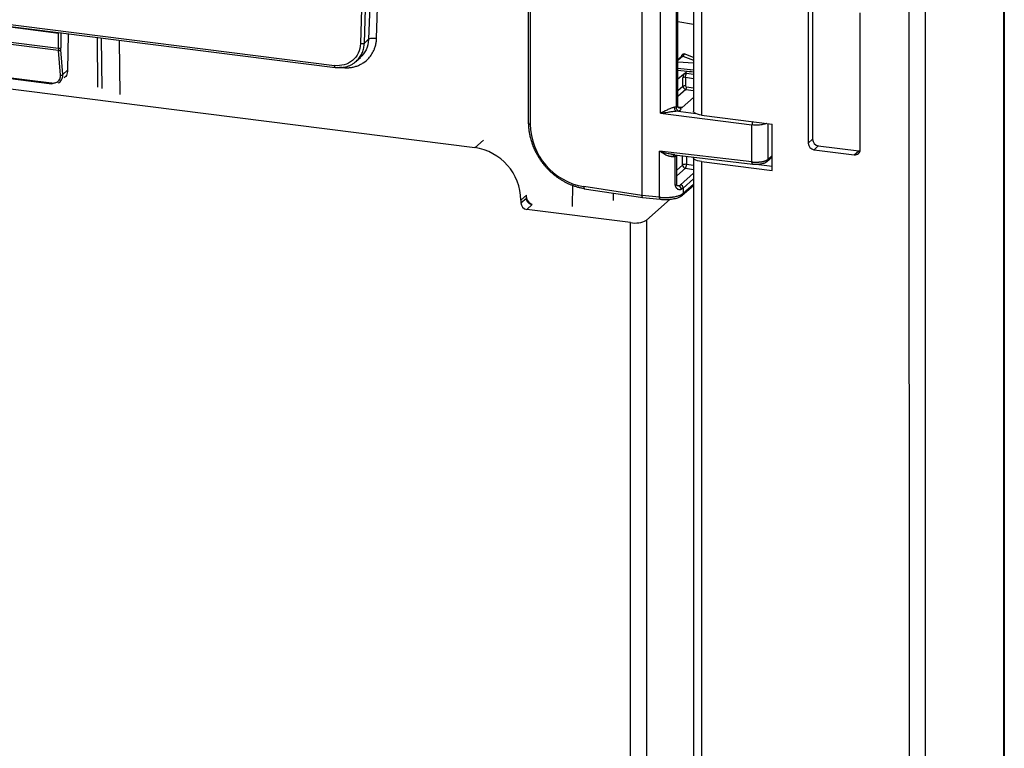
# Paper-space layout '_Dimetric' of a CAD drawing. Units: millimetres. Extents: x -246 to 232, y -590 to 555.
# Drawn here: x 72 to 232, y 195 to 313 of the extents above; entities that cross this region are included whole.
import ezdxf

# ---------------------------------------------------------------- set-up
doc = ezdxf.new("R2010")
doc.units = ezdxf.units.MM

psp = doc.layouts.new('_Dimetric')

# ---------------------------------------------------------------- linework, layer by layer
at = {"color": 7, "linetype": 'Continuous', "lineweight": 25}
for p, q in [((231.55, 494.08), (231.57, -518.49)), ((231.7, -518.25), (231.7, 494.32)), ((216.23, 482.48), (216.26, -530.1)), ((218.85, 482.87), (218.84, -529.71)), ((129.45, 335.74), (128.59, 309.75)), ((129.88, 309.92), (130.73, 335.91)), ((128.07, 335.02), (127.25, 309.05)), ((127.9, 309.13), (128.72, 335.1)), ((172.92, 330.65), (172.92, 284.45)), ((154.48, 324.09), (154.48, 296.12)), ((154.79, 323.93), (154.79, 295.98)), ((175.95, 297.76), (175.95, 316.59)), ((178.51, 298.78), (178.51, 315.73)), ((178.76, 298.93), (178.76, 315.87)), ((181.29, 315.52), (181.29, 298.07)), ((182.59, 314.89), (182.59, 297.45)), ((199.89, 315.07), (199.89, 292.91)), ((200.6, 315.69), (200.6, 293.54)), ((208.31, 291.85), (208.31, 314.01)), ((66.57, 312.24), (78.3, 310.76)), ((66.63, 312.28), (123.17, 305.16)), ((66.95, 312.57), (123.06, 305.5)), ((181.29, 312.15), (178.76, 312.58)), ((64.03, 310.1), (78.28, 308.31)), ((78.28, 308.31), (78.3, 310.76)), ((78.69, 310.82), (78.67, 308.36)), ((79.84, 310.62), (79.77, 304.73)), ((84.55, 310.03), (84.63, 301.99)), ((85.23, 309.94), (85.32, 301.77)), ((78.29, 307.91), (63.63, 309.76)), ((88.27, 300.82), (88.18, 309.57)), ((127.9, 309.13), (128.59, 309.75)), ((78.62, 303.93), (78.29, 307.91)), ((79, 304.05), (78.68, 308.03)), ((126.53, 306.14), (127.26, 306.78)), ((179.51, 307.08), (178.76, 306.41)), ((179.56, 307.02), (178.76, 306.31)), ((179.39, 306.97), (179.39, 306.98)), ((179.56, 307.02), (181.29, 306.35)), ((181.29, 306.78), (179.79, 307.36)), ((123.24, 305.18), (123.17, 305.16)), ((124.29, 305.17), (123.9, 305.22)), ((178.9, 306.54), (178.76, 306.6)), ((181.29, 305.87), (178.76, 306.04)), ((178.76, 305.07), (181.29, 304.77)), ((145.81, 292.17), (56.22, 303.46)), ((65.3, 304.16), (77.16, 302.66)), ((65.36, 304.01), (77.23, 302.52)), ((79, 304.05), (79.77, 304.73)), ((178.76, 304.75), (181.29, 304.48)), ((179.65, 304.05), (178.76, 303.27)), ((179.58, 302.15), (179.58, 303.52)), ((180.26, 304.59), (179.65, 304.05)), ((179.97, 303.58), (179.97, 302.21)), ((179.97, 303.58), (181.29, 303.4)), ((181.29, 304.05), (180.14, 304.21)), ((181.29, 304.43), (180.68, 304.52)), ((181.29, 304.4), (180.68, 304.49)), ((178.76, 301.42), (179.58, 302.15)), ((181.29, 301.84), (180.15, 302)), ((180.05, 301.62), (178.76, 300.49)), ((179.42, 298.67), (181.29, 300.32)), ((180.05, 301.62), (181.29, 301.45)), ((179.07, 298.7), (178.85, 298.73)), ((179.07, 298.7), (178.9, 298.69)), ((175.95, 297.76), (190.77, 295.87)), ((181.68, 297.68), (178.42, 298.1)), ((182.59, 297.45), (194.04, 296.01)), ((154.51, 296.19), (154.48, 296.13)), ((190.77, 289.87), (190.77, 295.87)), ((193.33, 296.1), (193.33, 290.26)), ((194.04, 288.46), (194.04, 296.01)), ((145.81, 292.17), (147.2, 293.39)), ((199.89, 292.91), (200.6, 293.54)), ((200.83, 291.85), (201.53, 292.48)), ((201.53, 292.48), (208.08, 291.65)), ((190.77, 289.87), (175.76, 291.63)), ((175.76, 284.15), (175.76, 291.63)), ((178.23, 291.04), (177.72, 291.12)), ((177.72, 291.07), (190.89, 289.53)), ((178.33, 286.08), (178.33, 290.76)), ((178.57, 290.91), (178.58, 291)), ((178.57, 286.23), (178.57, 290.91)), ((179.52, 289.36), (179.52, 290.86)), ((180.15, 290.79), (180.15, 289.46)), ((193.2, 289.95), (194.04, 290.7)), ((193.33, 290.26), (194.04, 290.89)), ((200.83, 291.85), (207.37, 291.03)), ((207.37, 291.03), (208.08, 291.65)), ((178.57, 288.53), (179.52, 289.36)), ((181.29, 289.3), (180.15, 289.46)), ((181.29, 290.53), (181.29, -525.23)), ((182.59, 289.91), (182.59, -525.86)), ((182.59, 289.91), (194.04, 288.46)), ((191.44, 289.5), (194.04, 289.18)), ((179.97, 288.83), (178.57, 287.6)), ((179.15, 286.17), (181.29, 288.06)), ((179.97, 288.83), (181.29, 288.65)), ((161.64, 286.1), (161.63, 282.64)), ((172.92, 284.45), (163.47, 285.87)), ((178.62, 286.01), (178.57, 286.23)), ((178.88, 286), (178.61, 286.04)), ((179.47, 284.46), (181.29, 286.07)), ((181.29, 287.13), (179.61, 285.64)), ((179.61, 284.78), (181.29, 286.27)), ((154.18, 284.46), (153.3, 283.69)), ((154.18, 283.99), (154.18, 284.46)), ((163.57, 285.53), (173.05, 284.11)), ((163.58, 285.53), (163.65, 285.56)), ((168.33, 283.64), (168.33, 284.82)), ((175.76, 284.15), (172.92, 284.45)), ((179.61, 285.64), (179.61, 284.78)), ((153.3, 283.22), (154.18, 283.99)), ((153.3, 283.69), (153.3, 283.22)), ((154.29, 283.83), (154.23, 284.05)), ((155.12, 282.94), (154.23, 282.16)), ((154.57, 283.53), (154.49, 283.46)), ((155.12, 282.94), (154.78, 283.12)), ((173.03, 284.11), (175.89, 283.81)), ((177.5, 283.82), (173.65, 280.42)), ((175.94, 283.84), (175.88, 283.81)), ((171.07, 280.03), (154.23, 282.16)), ((171.07, 0.44), (171.07, 280.03)), ((173.65, 280.42), (173.65, 0.82))]:
    psp.add_line(p, q, dxfattribs=at)
at = {"color": 7, "linetype": 'Continuous', "lineweight": 25, "flags": 128}
for points in [[(179.45, 307.01), (179.46, 307.04), (179.5, 307.05)], [(178.76, 298.15), (179, 298.22), (179.17, 298.3), (179.25, 298.39), (179.27, 298.49), (179.16, 298.66), (179.16, 298.66), (179.15, 298.67), (179.15, 298.67), (179.15, 298.67), (179.15, 298.68), (179.16, 298.68), (179.16, 298.68), (179.17, 298.68), (179.2, 298.68), (179.42, 298.67)], [(182.59, 297.45), (182.23, 297.51), (181.92, 297.59), (181.67, 297.69), (181.47, 297.8), (181.34, 297.92), (181.29, 298.05), (181.29, 298.07)], [(208.08, 291.65), (208.26, 291.65), (208.29, 291.65)], [(182.59, 289.91), (182.23, 289.97), (181.92, 290.05), (181.67, 290.14), (181.47, 290.26), (181.34, 290.38), (181.29, 290.51), (181.32, 290.64), (181.32, 290.65)], [(190.89, 289.53), (190.88, 289.53), (190.85, 289.54), (190.82, 289.58), (190.8, 289.63), (190.79, 289.7), (190.77, 289.78), (190.77, 289.87)]]:
    psp.add_lwpolyline(points, dxfattribs=at)
at = {"color": 7, "linetype": 'Continuous', "lineweight": 25}
for centre, radius, start, end in [((78.4, 308.88), 0.584, 258.6659, 297.7334), ((179.44, 307.34), 0.348, 290.1663, 2.7617), ((179.86, 301.63), 0.587, 79.5341, 117.9776), ((180.18, 302.21), 0.218, 181.1781, 261.4248), ((179.52, 301.97), 0.628, 326.1274, 2.3987), ((165.23, 296.16), 10.44, 180.9924, 260.2927), ((191.99, 295.89), 1.22, 155.2795, 181.2179), ((200.98, 292.93), 1.09, 181.0587, 261.7605), ((201.69, 293.56), 1.09, 181.0587, 261.7605), ((144.56, 283.53), 8.74, 1.0587, 81.7605), ((207.5, 291.83), 0.814, 261.3986, 1.4206), ((179.97, 288.5), 0.978, 79.5316, 117.9767), ((180.06, 289.37), 0.546, 181.0796, 260.8577), ((179.11, 289.42), 1.05, 326.1291, 2.395), ((192.92, 290.26), 0.413, 311.9347, 1.2095), ((178.38, 287.07), 1.19, 295.1642, 310.2516), ((178.71, 285.44), 0.584, 359.3206, 72.3949), ((179.06, 285.63), 0.546, 1.0798, 80.8576), ((154.39, 283.24), 1.09, 181.0567, 261.7603), ((171.81, 283.9), 3.94, 259.2261, 297.8883)]:
    psp.add_arc(centre, radius, start, end, dxfattribs=at)
for points, knots in [([(124.29, 305.17), (124.36, 305.17), (124.57, 305.14), (124.89, 305.13), (125.22, 305.13), (125.62, 305.16), (126.11, 305.24), (126.68, 305.4), (127.22, 305.63), (127.89, 306.01), (128.56, 306.57), (129.15, 307.35), (129.49, 308.03), (129.68, 308.59), (129.78, 308.98), (129.83, 309.3), (129.87, 309.61), (129.88, 309.81), (129.88, 309.92)], [0, 0, 0, 0, 0.026053, 0.072824, 0.110851, 0.144083, 0.214948, 0.286188, 0.357624, 0.42898, 0.571178, 0.678186, 0.785067, 0.850068, 0.891436, 0.927614, 0.963802, 1, 1, 1, 1]), ([(128.59, 309.75), (128.69, 309.83), (128.88, 309.9), (129.36, 309.96), (129.64, 309.96), (129.88, 309.92)], [0, 0, 0, 0, 0.5, 0.5, 1, 1, 1, 1]), ([(127.25, 309.05), (127.23, 308.51), (127.11, 307.99), (126.68, 307.05), (126.36, 306.64), (125.59, 305.99), (125.13, 305.75), (124.14, 305.47), (123.6, 305.43), (123.06, 305.5)], [0, 0, 0, 0, 0.25, 0.25, 0.5, 0.5, 0.75, 0.75, 1, 1, 1, 1]), ([(123.24, 305.18), (123.3, 305.18), (123.44, 305.16), (123.66, 305.15), (123.87, 305.15), (124.09, 305.15), (124.31, 305.17), (124.54, 305.2), (124.76, 305.25), (124.98, 305.3), (125.21, 305.37), (125.43, 305.46), (125.65, 305.55), (125.86, 305.67), (126.08, 305.79), (126.28, 305.94), (126.51, 306.12), (126.76, 306.35), (127.01, 306.63), (127.23, 306.93), (127.42, 307.26), (127.58, 307.61), (127.71, 307.97), (127.81, 308.35), (127.87, 308.74), (127.89, 309), (127.9, 309.13)], [0, 0, 0, 0, 0.028968, 0.05856, 0.088776, 0.119615, 0.151077, 0.183164, 0.215873, 0.249206, 0.283163, 0.317743, 0.352947, 0.388774, 0.425225, 0.462299, 0.499997, 0.555553, 0.611109, 0.666666, 0.722222, 0.777778, 0.833333, 0.888889, 0.944445, 1, 1, 1, 1]), ([(128.59, 309.75), (128.52, 309.15), (128.36, 307.99), (127.59, 307.17), (127.22, 306.77)], [0, 0, 0, 0, 0.5114957, 1, 1, 1, 1]), ([(127.25, 309.05), (127.37, 309.03), (127.51, 309.03), (127.75, 309.06), (127.85, 309.09), (127.9, 309.13)], [0, 0, 0, 0, 0.5, 0.5, 1, 1, 1, 1]), ([(78.29, 307.91), (78.36, 307.9), (78.45, 307.91), (78.6, 307.95), (78.65, 307.99), (78.68, 308.03)], [0, 0, 0, 0, 0.5, 0.5, 1, 1, 1, 1]), ([(78.29, 307.91), (78.36, 307.9), (78.45, 307.91), (78.6, 307.95), (78.65, 307.99), (78.68, 308.03)], [0, 0, 0, 0, 0.5, 0.5, 1, 1, 1, 1]), ([(179.39, 306.98), (179.39, 307.04), (179.39, 307.1), (179.43, 307.21), (179.45, 307.26), (179.55, 307.38), (179.66, 307.41), (179.79, 307.36)], [0, 0, 0, 0, 0.25, 0.25, 0.5, 0.5, 1, 1, 1, 1]), ([(179.44, 306.99), (179.45, 307.03), (179.47, 307.05), (179.51, 307.05), (179.53, 307.04), (179.56, 307.02)], [0, 0, 0, 0, 0.5, 0.5, 1, 1, 1, 1]), ([(123.17, 305.16), (123.17, 305.16), (123.15, 305.15), (123.11, 305.21), (123.07, 305.32), (123.06, 305.44), (123.06, 305.5)], [0, 0, 0, 0, 0.0240399, 0.3493599, 0.67468, 1, 1, 1, 1]), ([(78.62, 303.93), (78.69, 303.92), (78.78, 303.93), (78.92, 303.97), (78.98, 304.01), (79, 304.05)], [0, 0, 0, 0, 0.5, 0.5, 1, 1, 1, 1]), ([(78.62, 303.93), (78.69, 303.92), (78.78, 303.93), (78.92, 303.97), (78.98, 304.01), (79, 304.05)], [0, 0, 0, 0, 0.5, 0.5, 1, 1, 1, 1]), ([(78.75, 303.18), (78.81, 303.24), (79, 303.48), (79, 303.81), (79, 304.05)], [0, 0, 0, 0, 0.280418, 1, 1, 1, 1]), ([(78.75, 303.18), (78.81, 303.24), (79, 303.48), (79, 303.81), (79, 304.05)], [0, 0, 0, 0, 0.280418, 1, 1, 1, 1]), ([(79.77, 304.73), (79.76, 304.58), (79.74, 304.28), (79.58, 303.9), (79.4, 303.63), (79.26, 303.52), (79.22, 303.48)], [0, 0, 0, 0, 0.310145, 0.603562, 0.880236, 1, 1, 1, 1]), ([(79.77, 304.73), (79.76, 304.58), (79.74, 304.28), (79.58, 303.9), (79.4, 303.63), (79.26, 303.52), (79.22, 303.48)], [0, 0, 0, 0, 0.310145, 0.603562, 0.880236, 1, 1, 1, 1]), ([(179.97, 303.58), (179.89, 303.59), (179.81, 303.59), (179.67, 303.56), (179.61, 303.54), (179.58, 303.52)], [0, 0, 0, 0, 0.5, 0.5, 1, 1, 1, 1]), ([(180.14, 304.21), (180.11, 304.2), (180.05, 304.19), (179.97, 304.17), (179.89, 304.15), (179.8, 304.13), (179.71, 304.1), (179.67, 304.07), (179.65, 304.05)], [0, 0, 0, 0, 0.156728, 0.30398, 0.44681, 0.571125, 0.796454, 1, 1, 1, 1]), ([(179.97, 303.58), (179.97, 303.7), (179.98, 303.84), (180.05, 304.07), (180.1, 304.17), (180.14, 304.21)], [0, 0, 0, 0, 0.5, 0.5, 1, 1, 1, 1]), ([(180.77, 304.5), (180.71, 304.5), (180.63, 304.5), (180.6, 304.47), (180.59, 304.46)], [0, 0, 0, 0, 0.872122, 1, 1, 1, 1]), ([(180.68, 304.49), (180.7, 304.51), (180.72, 304.53), (180.74, 304.51), (180.74, 304.51)], [0, 0, 0, 0, 0.993728, 1, 1, 1, 1]), ([(77.16, 302.66), (77.17, 302.61), (77.18, 302.56), (77.22, 302.51), (77.24, 302.51), (77.27, 302.53)], [0, 0, 0, 0, 0.5, 0.5, 1, 1, 1, 1]), ([(77.16, 302.66), (77.17, 302.61), (77.18, 302.56), (77.22, 302.51), (77.24, 302.51), (77.27, 302.53)], [0, 0, 0, 0, 0.5, 0.5, 1, 1, 1, 1]), ([(78.23, 302.67), (78.24, 302.68), (78.36, 302.72), (78.57, 302.87), (78.69, 303.07), (78.75, 303.18)], [0, 0, 0, 0, 0.038531, 0.484801, 1, 1, 1, 1]), ([(78.23, 302.67), (78.24, 302.68), (78.36, 302.72), (78.57, 302.87), (78.69, 303.07), (78.75, 303.18)], [0, 0, 0, 0, 0.038531, 0.484801, 1, 1, 1, 1]), ([(179.58, 302.15), (179.59, 302.13), (179.59, 302.08), (179.61, 302), (179.64, 301.91), (179.7, 301.82), (179.8, 301.72), (179.91, 301.65), (180, 301.63), (180.05, 301.62)], [0, 0, 0, 0, 0.086604, 0.193589, 0.322022, 0.471398, 0.638661, 0.817698, 1, 1, 1, 1]), ([(178.22, 298.72), (178.18, 298.71), (178.12, 298.7), (178.03, 298.68), (177.95, 298.66), (177.87, 298.64), (177.75, 298.6), (177.55, 298.53), (177.28, 298.41), (177.01, 298.29), (176.8, 298.19), (176.59, 298.09), (176.39, 297.98), (176.16, 297.86), (176.02, 297.79), (175.95, 297.76)], [0, 0, 0, 0, 0.043058, 0.0818, 0.116309, 0.146635, 0.172808, 0.277355, 0.390438, 0.520383, 0.629959, 0.667004, 0.79572, 0.906731, 1, 1, 1, 1]), ([(178.42, 298.1), (178.4, 298.11), (178.37, 298.14), (178.32, 298.23), (178.3, 298.28), (178.26, 298.4), (178.24, 298.47), (178.22, 298.6), (178.22, 298.66), (178.22, 298.72)], [0, 0, 0, 0, 0.25, 0.25, 0.5, 0.5, 0.75, 0.75, 1, 1, 1, 1]), ([(178.51, 298.78), (178.55, 298.79), (178.63, 298.81), (178.71, 298.85), (178.75, 298.89), (178.75, 298.92), (178.75, 298.93)], [0, 0, 0, 0, 0.268484, 0.536968, 0.805452, 1, 1, 1, 1]), ([(178.51, 298.77), (178.53, 298.77), (178.56, 298.78), (178.6, 298.79), (178.64, 298.8), (178.68, 298.81), (178.71, 298.83), (178.72, 298.83), (178.73, 298.83)], [0, 0, 0, 0, 0.165324, 0.334619, 0.506454, 0.679181, 0.859615, 1, 1, 1, 1]), ([(178.76, 298.15), (178.73, 298.17), (178.7, 298.2), (178.64, 298.28), (178.61, 298.33), (178.56, 298.45), (178.54, 298.52), (178.52, 298.65), (178.51, 298.71), (178.51, 298.77)], [0, 0, 0, 0, 0.25, 0.25, 0.5, 0.5, 0.75, 0.75, 1, 1, 1, 1]), ([(178.73, 298.83), (178.73, 298.82), (178.74, 298.82), (178.75, 298.81), (178.76, 298.79), (178.78, 298.76), (178.81, 298.73), (178.84, 298.7), (178.88, 298.67), (178.91, 298.66), (178.94, 298.65), (178.97, 298.65), (179, 298.65), (179.02, 298.66), (179.02, 298.66)], [0, 0, 0, 0, 0.0338237, 0.0739461, 0.1204729, 0.1920561, 0.2943898, 0.4189261, 0.4879525, 0.6213094, 0.7488736, 0.8404175, 0.9435839, 1, 1, 1, 1]), ([(179.02, 298.66), (179.03, 298.66), (179.05, 298.67), (179.09, 298.68), (179.11, 298.69), (179.13, 298.7)], [0, 0, 0, 0, 0.399217, 0.655977, 1, 1, 1, 1]), ([(179.42, 298.66), (179.42, 298.66), (179.42, 298.67), (179.41, 298.67), (179.4, 298.67), (179.38, 298.68), (179.36, 298.68), (179.33, 298.68), (179.29, 298.69), (179.25, 298.69), (179.22, 298.69), (179.19, 298.7), (179.16, 298.7), (179.14, 298.7), (179.13, 298.7)], [0, 0, 0, 0, 0.020325, 0.050447, 0.094547, 0.153664, 0.227933, 0.316951, 0.458883, 0.601, 0.704339, 0.793005, 0.895764, 1, 1, 1, 1]), ([(175.95, 297.76), (176.35, 297.82), (176.76, 297.89), (177.38, 297.98), (177.59, 298.02), (178.01, 298.07), (178.22, 298.09), (178.42, 298.1)], [0, 0, 0, 0, 0.5, 0.5, 0.75, 0.75, 1, 1, 1, 1]), ([(154.48, 296.13), (154.48, 296.13), (154.47, 296.11), (154.52, 296.06), (154.62, 296.01), (154.74, 295.99), (154.79, 295.98)], [0, 0, 0, 0, 0.022369, 0.348246, 0.674123, 1, 1, 1, 1]), ([(154.51, 296.19), (154.51, 296.09), (154.51, 295.88), (154.53, 295.56), (154.56, 295.23), (154.6, 294.9), (154.65, 294.56), (154.71, 294.22), (154.79, 293.87), (154.88, 293.51), (154.98, 293.15), (155.11, 292.79), (155.24, 292.43), (155.39, 292.06), (155.56, 291.69), (155.75, 291.32), (155.95, 290.95), (156.18, 290.58), (156.41, 290.22), (156.67, 289.86), (156.95, 289.5), (157.24, 289.15), (157.55, 288.81), (157.89, 288.47), (158.23, 288.15), (158.6, 287.84), (158.99, 287.54), (159.39, 287.25), (159.8, 286.98), (160.24, 286.72), (160.69, 286.49), (161.15, 286.27), (161.63, 286.08), (162.12, 285.91), (162.62, 285.76), (163.13, 285.64), (163.47, 285.59), (163.65, 285.56)], [0, 0, 0, 0, 0.021204, 0.042841, 0.064912, 0.087416, 0.110354, 0.133725, 0.157529, 0.181767, 0.206438, 0.231542, 0.25708, 0.283052, 0.309456, 0.336294, 0.363566, 0.391271, 0.419409, 0.44798, 0.476985, 0.506424, 0.536295, 0.5666, 0.597339, 0.62851, 0.660116, 0.692154, 0.724626, 0.757531, 0.790869, 0.824641, 0.858846, 0.893485, 0.928557, 0.964062, 1, 1, 1, 1]), ([(193.12, 296.12), (193.1, 296.11), (192.98, 296.03), (192.64, 295.94), (192.18, 295.86), (191.75, 295.82), (191.26, 295.82), (190.94, 295.85), (190.77, 295.87)], [0, 0, 0, 0, 0.046723, 0.30945, 0.461727, 0.627587, 0.807017, 1, 1, 1, 1]), ([(178.03, 290.72), (178, 290.72), (177.93, 290.71), (177.83, 290.71), (177.72, 290.71), (177.61, 290.73), (177.49, 290.75), (177.36, 290.78), (177.23, 290.81), (177.05, 290.88), (176.79, 290.99), (176.46, 291.16), (176.18, 291.33), (175.95, 291.49), (175.83, 291.58), (175.76, 291.63)], [0, 0, 0, 0, 0.041618, 0.084995, 0.130301, 0.177685, 0.227276, 0.279189, 0.333522, 0.390361, 0.5191, 0.666823, 0.827881, 0.899482, 1, 1, 1, 1]), ([(177.72, 291.12), (177.47, 291.15), (176.79, 291.22), (176.16, 291.47), (175.76, 291.63)], [0, 0, 0, 0, 0.363203, 1, 1, 1, 1]), ([(178.13, 291.05), (178.12, 291.05), (178.11, 291.05), (178.09, 291.02), (178.06, 290.96), (178.04, 290.87), (178.03, 290.78), (178.03, 290.72)], [0, 0, 0, 0, 0.027455, 0.230102, 0.432749, 0.631207, 1, 1, 1, 1]), ([(178.33, 290.78), (178.35, 290.78), (178.38, 290.79), (178.43, 290.81), (178.47, 290.83), (178.51, 290.85), (178.53, 290.88), (178.55, 290.9), (178.55, 290.91), (178.56, 290.92)], [0, 0, 0, 0, 0.157434, 0.325296, 0.50375, 0.711071, 0.864228, 0.933813, 1, 1, 1, 1]), ([(178.57, 290.91), (178.57, 290.9), (178.57, 290.87), (178.52, 290.83), (178.44, 290.79), (178.37, 290.77), (178.33, 290.76)], [0, 0, 0, 0, 0.2152, 0.4768, 0.7384, 1, 1, 1, 1]), ([(190.77, 289.87), (190.81, 289.86), (190.9, 289.85), (191.03, 289.84), (191.16, 289.83), (191.29, 289.83), (191.41, 289.83), (191.54, 289.83), (191.66, 289.83), (191.78, 289.84), (191.9, 289.85), (192.02, 289.86), (192.13, 289.87), (192.23, 289.88), (192.33, 289.9), (192.43, 289.91), (192.52, 289.93), (192.61, 289.95), (192.7, 289.97), (192.77, 290), (192.85, 290.02), (192.92, 290.04), (192.98, 290.07), (193.04, 290.09), (193.09, 290.11), (193.14, 290.14), (193.19, 290.16), (193.23, 290.19), (193.27, 290.21), (193.3, 290.24), (193.32, 290.26), (193.33, 290.26)], [0, 0, 0, 0, 0.0434105, 0.0861835, 0.1283188, 0.1698165, 0.2106765, 0.2508988, 0.2904835, 0.3294306, 0.3677399, 0.4054115, 0.4424455, 0.4788417, 0.5146002, 0.549721, 0.584204, 0.6180493, 0.6512568, 0.6838266, 0.7157586, 0.7470529, 0.7777093, 0.807728, 0.8371089, 0.8658519, 0.8939572, 0.9214246, 0.9482542, 0.974446, 1, 1, 1, 1]), ([(190.87, 289.53), (191, 289.52), (191.34, 289.48), (191.95, 289.51), (192.62, 289.63), (193, 289.79), (193.18, 289.94), (193.21, 289.96)], [0, 0, 0, 0, 0.144477, 0.397912, 0.656877, 0.947895, 1, 1, 1, 1]), ([(163.47, 285.87), (163.47, 285.81), (163.47, 285.69), (163.51, 285.58), (163.55, 285.52), (163.58, 285.53), (163.58, 285.53)], [0, 0, 0, 0, 0.326931, 0.653862, 0.980793, 1, 1, 1, 1]), ([(178.33, 286.08), (178.37, 286.09), (178.44, 286.11), (178.52, 286.15), (178.57, 286.19), (178.57, 286.21), (178.57, 286.23)], [0, 0, 0, 0, 0.268854, 0.537707, 0.806561, 1, 1, 1, 1]), ([(178.33, 286.08), (178.33, 286.06), (178.33, 286.01), (178.34, 285.94), (178.36, 285.87), (178.39, 285.8), (178.43, 285.73), (178.5, 285.63), (178.62, 285.52), (178.79, 285.43), (178.95, 285.38), (179.08, 285.38), (179.19, 285.39), (179.26, 285.42), (179.29, 285.43)], [0, 0, 0, 0, 0.040414, 0.083283, 0.128665, 0.176632, 0.225829, 0.284624, 0.41101, 0.571255, 0.704131, 0.806796, 0.90553, 1, 1, 1, 1]), ([(178.88, 286), (178.83, 285.99), (178.74, 285.97), (178.65, 286.01), (178.62, 286.02)], [0, 0, 0, 0, 0.665638, 1, 1, 1, 1]), ([(173.04, 284.11), (173.04, 284.11), (173.01, 284.1), (172.99, 284.14), (172.95, 284.2), (172.94, 284.27), (172.93, 284.35), (172.92, 284.42), (172.92, 284.45)], [0, 0, 0, 0, 0.009315, 0.323914, 0.487436, 0.654623, 0.825477, 1, 1, 1, 1]), ([(175.76, 284.15), (175.82, 284.15), (175.93, 284.13), (176.1, 284.12), (176.26, 284.11), (176.42, 284.11), (176.58, 284.1), (176.73, 284.1), (176.88, 284.1), (177.02, 284.11), (177.16, 284.12), (177.29, 284.12), (177.42, 284.13), (177.54, 284.14), (177.65, 284.16), (177.76, 284.17), (177.86, 284.18), (177.95, 284.19), (178.12, 284.22), (178.36, 284.26), (178.64, 284.33), (178.9, 284.41), (179.12, 284.49), (179.32, 284.58), (179.48, 284.68), (179.56, 284.74), (179.61, 284.78)], [0, 0, 0, 0, 0.03798, 0.07489, 0.11073, 0.1455, 0.179201, 0.211832, 0.243392, 0.273883, 0.303304, 0.331655, 0.358935, 0.385146, 0.410287, 0.434358, 0.457358, 0.479289, 0.500149, 0.57487, 0.648485, 0.720997, 0.792404, 0.862706, 0.931905, 1, 1, 1, 1]), ([(175.86, 283.81), (176.02, 283.8), (176.48, 283.76), (177.29, 283.77), (178.2, 283.9), (178.97, 284.11), (179.31, 284.36), (179.48, 284.47)], [0, 0, 0, 0, 0.114751, 0.335425, 0.557347, 0.783202, 1, 1, 1, 1]), ([(179.61, 284.78), (179.6, 284.72), (179.59, 284.59), (179.51, 284.51), (179.47, 284.46)], [0, 0, 0, 0, 0.501081, 1, 1, 1, 1]), ([(155.12, 282.94), (155.09, 282.94), (155.02, 282.95), (154.93, 282.98), (154.84, 283.01), (154.75, 283.06), (154.66, 283.11), (154.58, 283.18), (154.5, 283.25), (154.43, 283.32), (154.37, 283.41), (154.31, 283.5), (154.26, 283.59), (154.23, 283.69), (154.2, 283.79), (154.18, 283.89), (154.18, 283.96), (154.18, 283.99)], [0, 0, 0, 0, 0.064674, 0.129632, 0.194875, 0.260403, 0.326215, 0.392312, 0.458693, 0.52536, 0.592311, 0.659547, 0.727068, 0.794873, 0.862964, 0.931339, 1, 1, 1, 1]), ([(154.81, 283.16), (154.72, 283.23), (154.51, 283.37), (154.33, 283.63), (154.31, 283.8), (154.3, 283.83)], [0, 0, 0, 0, 0.394396, 0.892352, 1, 1, 1, 1]), ([(175.88, 283.81), (175.88, 283.81), (175.86, 283.8), (175.82, 283.86), (175.77, 283.97), (175.77, 284.09), (175.76, 284.15)], [0, 0, 0, 0, 0.031136, 0.354091, 0.677045, 1, 1, 1, 1])]:
    psp.add_open_spline(points, degree=3, knots=knots, dxfattribs=at)
for points in [[(78.28, 308.31), (78.28, 308.17), (78.28, 308.04), (78.29, 307.91)], [(78.28, 308.31), (78.28, 308.17), (78.28, 308.04), (78.29, 307.91)], [(78.68, 308.03), (78.67, 308.13), (78.67, 308.25), (78.67, 308.36)], [(78.68, 308.03), (78.67, 308.13), (78.67, 308.25), (78.67, 308.36)], [(77.16, 302.66), (77.37, 302.64), (77.76, 302.66), (78.27, 302.91), (78.58, 303.36), (78.63, 303.73), (78.62, 303.93)], [(77.16, 302.66), (77.37, 302.64), (77.76, 302.66), (78.27, 302.91), (78.58, 303.36), (78.63, 303.73), (78.62, 303.93)], [(179.65, 304.05), (179.61, 303.88), (179.58, 303.69), (179.58, 303.52)], [(178.51, 298.77), (178.42, 298.75), (178.32, 298.73), (178.22, 298.72)], [(178.51, 298.77), (178.51, 298.77), (178.51, 298.78), (178.51, 298.78)], [(179.13, 298.7), (179.11, 298.7), (179.09, 298.7), (179.07, 298.7)], [(178.42, 298.1), (178.54, 298.11), (178.65, 298.13), (178.76, 298.15)], [(178.03, 290.72), (178.13, 290.74), (178.23, 290.76), (178.33, 290.78)], [(178.33, 290.76), (178.33, 290.77), (178.33, 290.77), (178.33, 290.78)], [(154.23, 284.05), (154.22, 284.19), (154.2, 284.33), (154.18, 284.46)], [(179.29, 285.43), (179.42, 285.5), (179.52, 285.57), (179.61, 285.64)], [(154.18, 283.99), (154.2, 284.01), (154.22, 284.03), (154.23, 284.05)]]:
    psp.add_open_spline(points, degree=3, dxfattribs=at)

doc.saveas('drawing.dxf')
